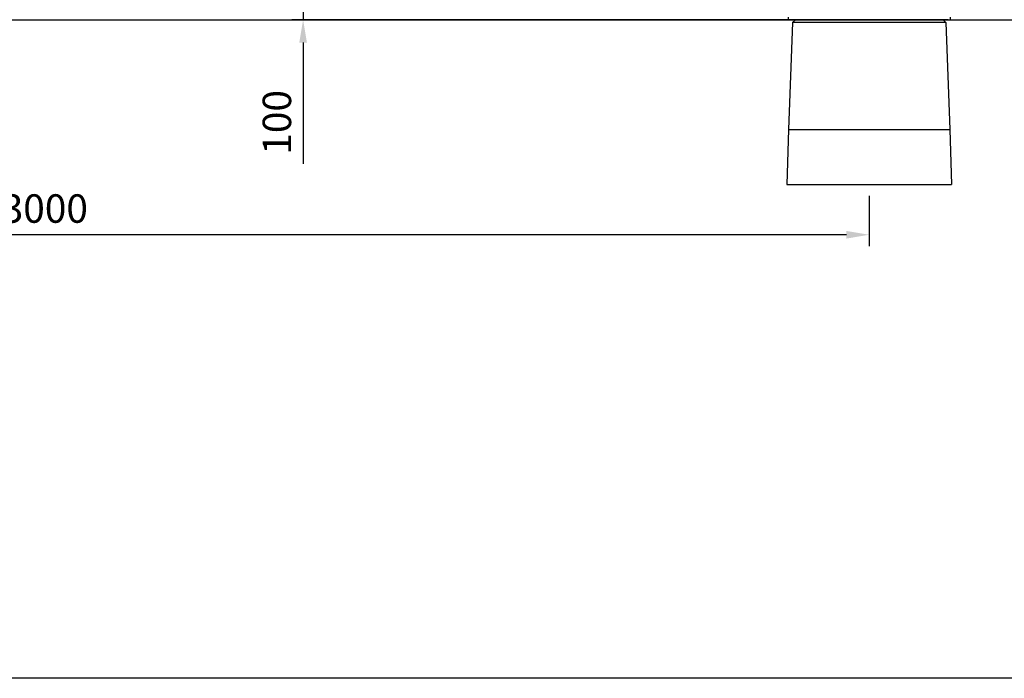
# Model space of a CAD drawing. Units: millimetres. Extents: x 0 to 29856, y -25010 to 6506.
# Drawn here: x 11073 to 12865, y -25010 to -23811 of the extents above; entities that cross this region are included whole.
import ezdxf

# ---------------------------------------------------------------- set-up
doc = ezdxf.new("R2010")
doc.units = ezdxf.units.MM
doc.header["$LTSCALE"] = 50
for name, color, linetype in [('Ground level', 3, 'Continuous'), ('VELOPA-DIM', 2, 'Continuous'), ('VELOPA-Dun', 6, 'Continuous'), ('VELOPA-FIG25', 4, 'Continuous')]:
    doc.layers.add(name, color=color, linetype=linetype)
doc.styles.add('2-5TXT', font='arial.ttf')
doc.dimstyles.new('VELOPA-drukwerk', dxfattribs={"dimscale": 0, "dimtxt": 2.5, "dimasz": 2, "dimexe": 1, "dimexo": 1, "dimgap": 1, "dimtad": 1, "dimdec": 0, "dimdsep": 46, "dimtxsty": '2-5TXT', "dimcen": 8, "dimadec": 1, "dimazin": 0, "dimtfac": 1, "dimtdec": 0, "dimtmove": 0, "dimatfit": 3, "dimfxl": 0, "dimtolj": 1, "dimtzin": 0, "dimarcsym": 0})

# ---------------------------------------------------------------- blocks, each defined once
blk = doc.blocks.new('*D118')
at = {"layer": 'DEFPOINTS', "color": 0, "ltscale": 4}
for p in [(11284.1, -23711.1), (11589.1, -23811.5), (12783.5, -23811.5)]:
    blk.add_point(p, dxfattribs=at)
at = {"layer": 'VELOPA-DIM', "color": 0, "lineweight": -2, "ltscale": 4}
for p, q in [((11589.1, -23669.7), (11589.1, -23628.2)), ((11304.9, -23711.1), (11609.9, -23711.1)), ((11589.1, -23711.1), (11589.1, -23811.5)), ((12762.8, -23811.5), (11568.4, -23811.5)), ((11589.1, -23852.9), (11589.1, -24073.6))]:
    blk.add_line(p, q, dxfattribs=at)
at = {"layer": 'VELOPA-DIM', "color": 0, "ltscale": 4}
for points in [[(11582.2, -23669.7), (11596, -23669.7), (11589.1, -23711.1)], [(11582.2, -23852.9), (11596, -23852.9), (11589.1, -23811.5)]]:
    blk.add_solid(points, dxfattribs=at)
at = {"layer": 'VELOPA-DIM', "color": 0, "ltscale": 4, "insert": (11515.5, -23998.2), "char_height": 51.79, "attachment_point": 2, "rotation": 90, "style": '2-5TXT'}
blk.add_mtext('\\A1;100', dxfattribs=at)
blk = doc.blocks.new('*D119')
at = {"layer": 'DEFPOINTS', "color": 0, "ltscale": 4}
for p in [(9619.1, -24111.5), (12619.1, -24111.5), (9619.1, -24202.8)]:
    blk.add_point(p, dxfattribs=at)
at = {"layer": 'VELOPA-DIM', "color": 0, "lineweight": -2, "ltscale": 4}
for p, q in [((9619.1, -24132.2), (9619.1, -24223.6)), ((12619.1, -24132.2), (12619.1, -24223.6)), ((12577.7, -24202.8), (9660.6, -24202.8))]:
    blk.add_line(p, q, dxfattribs=at)
at = {"layer": 'VELOPA-DIM', "color": 0, "ltscale": 4}
for points in [[(9660.6, -24195.9), (9660.6, -24209.8), (9619.1, -24202.8)], [(12577.7, -24195.9), (12577.7, -24209.8), (12619.1, -24202.8)]]:
    blk.add_solid(points, dxfattribs=at)
at = {"layer": 'VELOPA-DIM', "color": 0, "ltscale": 4, "insert": (11119.1, -24129.2), "char_height": 51.79, "attachment_point": 2, "style": '2-5TXT'}
blk.add_mtext('\\A1;3000', dxfattribs=at)

msp = doc.modelspace()

# ---------------------------------------------------------------- linework, layer by layer
at = {"layer": 'Ground level'}
msp.add_line((9381.51, -23811.48), (14395.52, -23811.48), dxfattribs=at)
at = {"layer": 'VELOPA-Dun'}
msp.add_lwpolyline([(8292.03, -13744.95), (16584.05, -13744.95), (16584.05, -25010.31), (8292.03, -25010.31)], close=True, dxfattribs=at)
at = {"layer": 'VELOPA-FIG25', "linetype": 'Continuous', "lineweight": 30}
for p, q in [((12471.64, -23806.48), (12471.64, -23811.48)), ((12766.64, -23806.48), (12766.64, -23811.48)), ((12471.64, -23811.48), (12766.64, -23811.48)), ((12479.44, -23816.48), (12472.63, -24011.48)), ((12479.44, -23816.48), (12484.8, -23811.48)), ((12758.84, -23816.48), (12479.44, -23816.48)), ((12758.84, -23816.48), (12753.48, -23811.48)), ((12758.84, -23816.48), (12765.64, -24011.48)), ((12472.63, -24011.48), (12469.14, -24111.48)), ((12472.63, -24011.48), (12765.64, -24011.48)), ((12765.64, -24011.48), (12769.14, -24111.48)), ((12469.14, -24111.48), (12769.14, -24111.48))]:
    msp.add_line(p, q, dxfattribs=at)

# ---------------------------------------------------------------- dimensions: what is measured, and where the dimension line sits
at = {"layer": 'VELOPA-DIM', "ltscale": 4}
dim = msp.add_linear_dim(base=(11589.14, -23811.48), p1=(11284.14, -23711.11), p2=(12783.54, -23811.48), angle=90, dimstyle='VELOPA-drukwerk', override={"dimscale": 20.716723}, dxfattribs=at)
dim.commit()
dim.dimension.update_dxf_attribs({"geometry": '*D118', "text_midpoint": (11589.14, -23998.21), "dimtype": 160})
dim = msp.add_linear_dim(base=(9619.14, -24202.85), p1=(12619.14, -24111.48), p2=(9619.14, -24111.48), dimstyle='VELOPA-drukwerk', override={"dimscale": 20.716723}, dxfattribs=at)
dim.commit()
dim.dimension.update_dxf_attribs({"geometry": '*D119', "text_midpoint": (11119.14, -24202.85), "dimtype": 160})

doc.saveas('drawing.dxf')
